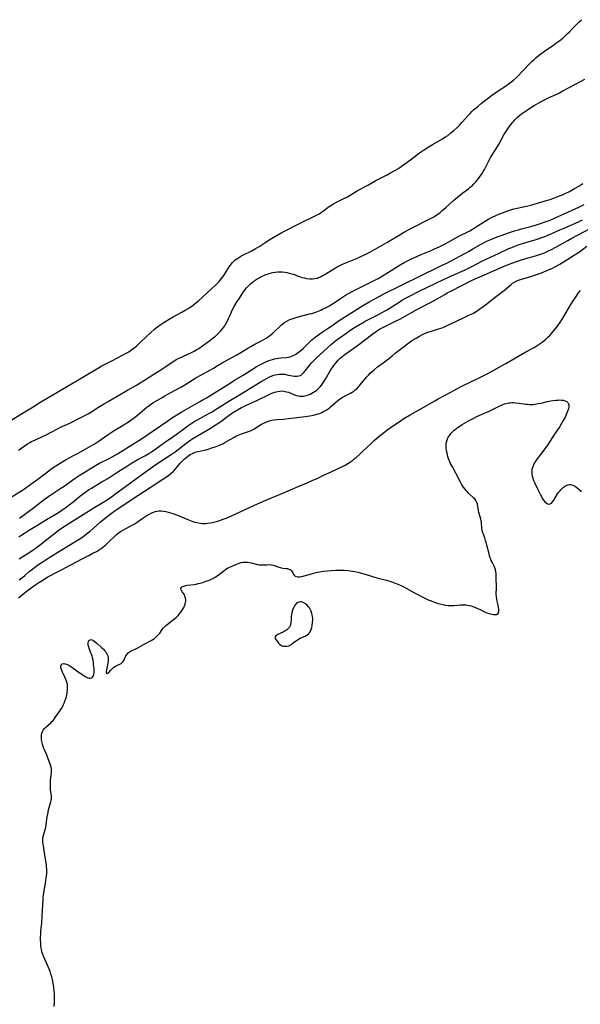
# Model space of a CAD drawing. Units: inches. Extents: x 2100928 to 2106414, y 255124 to 260573.
# Drawn here: x 2101530 to 2101705, y 257185 to 257492 of the extents above; entities that cross this region are included whole.
import ezdxf

# ---------------------------------------------------------------- set-up
doc = ezdxf.new("R2010")
doc.units = ezdxf.units.IN
doc.header["$MEASUREMENT"] = 0
doc.layers.add('c_17_T12S_R20E', color=61, linetype='Continuous')

msp = doc.modelspace()

# ---------------------------------------------------------------- linework, layer by layer
at = {"layer": 'c_17_T12S_R20E'}
for points in [[(2101527.37, 257367.53, 816), (2101529.92, 257369.14, 816), (2101534.03, 257371.6, 816), (2101536.46, 257373.16, 816), (2101537.65, 257373.9, 816), (2101541.4, 257376.14, 816), (2101544.23, 257377.74, 816), (2101549.59, 257380.89, 816), (2101554.44, 257383.83, 816), (2101555.24, 257384.28, 816), (2101555.89, 257384.62, 816), (2101558.64, 257385.99, 816), (2101561.95, 257387.72, 816), (2101562.59, 257388.07, 816), (2101563.3, 257388.48, 816), (2101563.87, 257388.84, 816), (2101564.43, 257389.21, 816), (2101565.18, 257389.75, 816), (2101566.25, 257390.61, 816), (2101566.96, 257391.24, 816), (2101567.66, 257391.9, 816), (2101569.17, 257393.4, 816), (2101570.72, 257394.84, 816), (2101571.95, 257395.93, 816), (2101572.62, 257396.46, 816), (2101573.12, 257396.84, 816), (2101573.63, 257397.2, 816), (2101574.77, 257397.96, 816), (2101576.44, 257399, 816), (2101577.78, 257399.77, 816), (2101580.47, 257401.23, 816), (2101581.7, 257401.92, 816), (2101582.46, 257402.37, 816), (2101583.02, 257402.72, 816), (2101583.56, 257403.1, 816), (2101584.23, 257403.6, 816), (2101584.72, 257403.99, 816), (2101585.62, 257404.77, 816), (2101590.93, 257409.62, 816), (2101591.45, 257410.12, 816), (2101592.1, 257410.79, 816), (2101592.85, 257411.66, 816), (2101593.57, 257412.65, 816), (2101594.07, 257413.43, 816), (2101595.25, 257415.33, 816), (2101595.59, 257415.84, 816), (2101595.91, 257416.27, 816), (2101596.24, 257416.68, 816), (2101596.55, 257417.01, 816), (2101596.96, 257417.38, 816), (2101597.42, 257417.75, 816), (2101597.92, 257418.08, 816), (2101598.84, 257418.62, 816), (2101599.44, 257418.93, 816), (2101602.04, 257420.23, 816), (2101603.35, 257420.96, 816), (2101604.74, 257421.82, 816), (2101606.65, 257423.07, 816), (2101607.74, 257423.77, 816), (2101609.66, 257424.91, 816), (2101611.66, 257426.05, 816), (2101612.9, 257426.71, 816), (2101617.53, 257429.09, 816), (2101618.62, 257429.62, 816), (2101621.03, 257430.71, 816), (2101621.67, 257431.01, 816), (2101622.64, 257431.52, 816), (2101623.17, 257431.82, 816), (2101624.07, 257432.4, 816), (2101624.68, 257432.83, 816), (2101626, 257433.83, 816), (2101626.74, 257434.36, 816), (2101627.23, 257434.68, 816), (2101627.78, 257435.01, 816), (2101628.92, 257435.61, 816), (2101631.05, 257436.62, 816), (2101632.18, 257437.21, 816), (2101632.98, 257437.68, 816), (2101635.16, 257439.07, 816), (2101636.1, 257439.62, 816), (2101638.72, 257440.97, 816), (2101641.03, 257442.24, 816), (2101644.37, 257443.99, 816), (2101645.6, 257444.67, 816), (2101646.89, 257445.41, 816), (2101648.33, 257446.29, 816), (2101649.02, 257446.75, 816), (2101650.08, 257447.49, 816), (2101651.8, 257448.74, 816), (2101654.65, 257450.92, 816), (2101655.87, 257451.77, 816), (2101657.03, 257452.52, 816), (2101657.88, 257453.04, 816), (2101658.9, 257453.63, 816), (2101661.63, 257455.18, 816), (2101662.77, 257455.9, 816), (2101663.45, 257456.38, 816), (2101664.44, 257457.16, 816), (2101665.35, 257457.93, 816), (2101666.43, 257458.92, 816), (2101667.17, 257459.68, 816), (2101667.92, 257460.47, 816), (2101669.87, 257462.66, 816), (2101670.38, 257463.21, 816), (2101670.94, 257463.78, 816), (2101671.52, 257464.33, 816), (2101672.26, 257465, 816), (2101672.88, 257465.53, 816), (2101673.95, 257466.4, 816), (2101677.52, 257469.11, 816), (2101679.2, 257470.29, 816), (2101681.74, 257471.93, 816), (2101682.31, 257472.32, 816), (2101683.14, 257472.94, 816), (2101683.56, 257473.28, 816), (2101683.97, 257473.63, 816), (2101685.07, 257474.7, 816), (2101686.95, 257476.64, 816), (2101689.02, 257478.81, 816), (2101689.66, 257479.44, 816), (2101690.27, 257480.01, 816), (2101690.88, 257480.54, 816), (2101691.51, 257481.06, 816), (2101692.48, 257481.82, 816), (2101693.2, 257482.36, 816), (2101694.1, 257483.01, 816), (2101696.1, 257484.37, 816), (2101697.21, 257485.15, 816), (2101698.38, 257486.03, 816), (2101699.41, 257486.85, 816), (2101700.13, 257487.46, 816), (2101700.74, 257488.03, 816), (2101701.33, 257488.61, 816), (2101702.51, 257489.82, 816), (2101703.79, 257491.19, 816), (2101704.54, 257491.94, 816), (2101705.16, 257492.49, 816)], [(2101529.42, 257358.1, 818), (2101530.5, 257358.88, 818), (2101531.2, 257359.37, 818), (2101532.25, 257360.04, 818), (2101533, 257360.48, 818), (2101533.54, 257360.78, 818), (2101534.73, 257361.36, 818), (2101537.14, 257362.46, 818), (2101538.51, 257363.11, 818), (2101539.44, 257363.59, 818), (2101541.8, 257364.88, 818), (2101542.56, 257365.27, 818), (2101545.43, 257366.54, 818), (2101548.47, 257368.1, 818), (2101550.36, 257369.04, 818), (2101551.18, 257369.47, 818), (2101551.99, 257369.96, 818), (2101554.47, 257371.54, 818), (2101556, 257372.48, 818), (2101557.44, 257373.32, 818), (2101560.3, 257374.92, 818), (2101563.51, 257376.87, 818), (2101566.24, 257378.4, 818), (2101567.39, 257379.09, 818), (2101568.75, 257379.93, 818), (2101571.7, 257381.84, 818), (2101574.23, 257383.43, 818), (2101575.41, 257384.2, 818), (2101577.13, 257385.38, 818), (2101577.9, 257385.9, 818), (2101578.7, 257386.38, 818), (2101579.63, 257386.85, 818), (2101582.07, 257387.93, 818), (2101583.22, 257388.46, 818), (2101584.26, 257389, 818), (2101585.15, 257389.52, 818), (2101585.71, 257389.89, 818), (2101586.89, 257390.71, 818), (2101589.17, 257392.36, 818), (2101590.33, 257393.25, 818), (2101590.9, 257393.72, 818), (2101591.9, 257394.63, 818), (2101592.5, 257395.24, 818), (2101593.06, 257395.87, 818), (2101593.54, 257396.5, 818), (2101593.81, 257396.91, 818), (2101594.06, 257397.33, 818), (2101594.48, 257398.09, 818), (2101595.03, 257399.23, 818), (2101595.39, 257400.04, 818), (2101595.9, 257401.26, 818), (2101596.23, 257401.99, 818), (2101596.74, 257402.97, 818), (2101597.47, 257404.16, 818), (2101598.6, 257405.89, 818), (2101599.46, 257407.24, 818), (2101599.88, 257407.87, 818), (2101600.57, 257408.75, 818), (2101601.22, 257409.44, 818), (2101601.84, 257410.01, 818), (2101602.5, 257410.54, 818), (2101602.86, 257410.81, 818), (2101603.37, 257411.17, 818), (2101603.98, 257411.57, 818), (2101604.6, 257411.94, 818), (2101605.47, 257412.39, 818), (2101606.06, 257412.65, 818), (2101606.66, 257412.9, 818), (2101607.18, 257413.09, 818), (2101607.72, 257413.26, 818), (2101608.45, 257413.45, 818), (2101608.86, 257413.54, 818), (2101609.6, 257413.66, 818), (2101610.35, 257413.74, 818), (2101611.09, 257413.77, 818), (2101611.83, 257413.75, 818), (2101612.54, 257413.68, 818), (2101613.24, 257413.56, 818), (2101613.93, 257413.41, 818), (2101614.79, 257413.17, 818), (2101615.31, 257413, 818), (2101616.78, 257412.47, 818), (2101617.52, 257412.21, 818), (2101618.02, 257412.06, 818), (2101618.71, 257411.88, 818), (2101619.4, 257411.74, 818), (2101620.36, 257411.63, 818), (2101621.22, 257411.63, 818), (2101621.99, 257411.7, 818), (2101622.75, 257411.85, 818), (2101623.11, 257411.96, 818), (2101623.71, 257412.19, 818), (2101624.29, 257412.48, 818), (2101624.87, 257412.8, 818), (2101625.71, 257413.31, 818), (2101627.56, 257414.52, 818), (2101628.36, 257415.01, 818), (2101628.96, 257415.36, 818), (2101629.57, 257415.68, 818), (2101630.34, 257416.06, 818), (2101631.64, 257416.62, 818), (2101634.77, 257417.86, 818), (2101636.08, 257418.43, 818), (2101637.69, 257419.18, 818), (2101639.34, 257420.02, 818), (2101640.76, 257420.82, 818), (2101644.39, 257422.93, 818), (2101648.3, 257425.25, 818), (2101650.18, 257426.33, 818), (2101652.17, 257427.38, 818), (2101657.68, 257430.2, 818), (2101658.71, 257430.77, 818), (2101659.25, 257431.1, 818), (2101660.04, 257431.62, 818), (2101661.02, 257432.34, 818), (2101661.71, 257432.9, 818), (2101662.87, 257433.91, 818), (2101665.23, 257436.06, 818), (2101666.45, 257437.09, 818), (2101668.11, 257438.4, 818), (2101669.86, 257439.71, 818), (2101670.46, 257440.18, 818), (2101671.04, 257440.67, 818), (2101671.5, 257441.12, 818), (2101672.23, 257441.92, 818), (2101672.67, 257442.46, 818), (2101673.27, 257443.23, 818), (2101673.65, 257443.74, 818), (2101674.14, 257444.47, 818), (2101674.52, 257445.09, 818), (2101674.87, 257445.74, 818), (2101676.27, 257448.47, 818), (2101676.83, 257449.48, 818), (2101678.09, 257451.57, 818), (2101679.29, 257453.43, 818), (2101679.55, 257453.86, 818), (2101679.95, 257454.57, 818), (2101680.98, 257456.5, 818), (2101681.37, 257457.18, 818), (2101682.2, 257458.47, 818), (2101682.62, 257459.09, 818), (2101683.01, 257459.61, 818), (2101683.53, 257460.26, 818), (2101683.94, 257460.74, 818), (2101684.37, 257461.21, 818), (2101684.75, 257461.6, 818), (2101685.14, 257461.97, 818), (2101685.92, 257462.64, 818), (2101686.46, 257463.07, 818), (2101687.04, 257463.5, 818), (2101688.28, 257464.36, 818), (2101689.35, 257465.06, 818), (2101690.43, 257465.73, 818), (2101691.87, 257466.58, 818), (2101693.23, 257467.3, 818), (2101694.05, 257467.7, 818), (2101695.25, 257468.27, 818), (2101697.43, 257469.25, 818), (2101698.32, 257469.67, 818), (2101699.4, 257470.23, 818), (2101703.34, 257472.32, 818), (2101706.18, 257473.95, 818)], [(2101523.36, 257341.11, 820), (2101530.22, 257345.31, 820), (2101531.33, 257346.04, 820), (2101533.36, 257347.47, 820), (2101535.52, 257349.08, 820), (2101537.66, 257350.75, 820), (2101538.88, 257351.66, 820), (2101539.54, 257352.13, 820), (2101540.64, 257352.87, 820), (2101544.37, 257355.18, 820), (2101545.53, 257355.86, 820), (2101546.23, 257356.24, 820), (2101548.24, 257357.27, 820), (2101549.03, 257357.69, 820), (2101551.41, 257359.04, 820), (2101552.9, 257359.91, 820), (2101553.66, 257360.38, 820), (2101554.33, 257360.82, 820), (2101557.45, 257362.98, 820), (2101558.73, 257363.84, 820), (2101559.88, 257364.56, 820), (2101562.38, 257366.05, 820), (2101563.25, 257366.61, 820), (2101564.06, 257367.16, 820), (2101565.63, 257368.33, 820), (2101566.55, 257369.05, 820), (2101568.89, 257371.01, 820), (2101569.64, 257371.6, 820), (2101570.03, 257371.89, 820), (2101570.81, 257372.43, 820), (2101571.61, 257372.94, 820), (2101574.3, 257374.56, 820), (2101575.09, 257375.03, 820), (2101575.9, 257375.48, 820), (2101578.34, 257376.79, 820), (2101580.08, 257377.79, 820), (2101581.36, 257378.55, 820), (2101584.84, 257380.68, 820), (2101586.11, 257381.4, 820), (2101589.13, 257383.06, 820), (2101590.3, 257383.74, 820), (2101591.73, 257384.62, 820), (2101592.98, 257385.35, 820), (2101593.96, 257385.89, 820), (2101596.45, 257387.2, 820), (2101597.56, 257387.82, 820), (2101598.87, 257388.6, 820), (2101601.07, 257389.99, 820), (2101601.95, 257390.51, 820), (2101603.23, 257391.21, 820), (2101605.3, 257392.25, 820), (2101606.02, 257392.65, 820), (2101606.74, 257393.08, 820), (2101607.44, 257393.55, 820), (2101607.82, 257393.82, 820), (2101608.84, 257394.64, 820), (2101609.41, 257395.15, 820), (2101610.96, 257396.65, 820), (2101611.69, 257397.29, 820), (2101612.1, 257397.61, 820), (2101612.53, 257397.92, 820), (2101613.24, 257398.36, 820), (2101613.99, 257398.75, 820), (2101614.43, 257398.95, 820), (2101614.83, 257399.11, 820), (2101615.46, 257399.34, 820), (2101616.09, 257399.54, 820), (2101616.74, 257399.72, 820), (2101620.32, 257400.63, 820), (2101620.98, 257400.82, 820), (2101622.21, 257401.23, 820), (2101622.76, 257401.44, 820), (2101623.8, 257401.86, 820), (2101624.33, 257402.1, 820), (2101625.33, 257402.59, 820), (2101626.3, 257403.11, 820), (2101626.99, 257403.52, 820), (2101628.26, 257404.32, 820), (2101630.63, 257405.9, 820), (2101631.86, 257406.67, 820), (2101632.5, 257407.05, 820), (2101633.82, 257407.78, 820), (2101635.44, 257408.62, 820), (2101637.09, 257409.44, 820), (2101640.42, 257411.05, 820), (2101641.72, 257411.73, 820), (2101643.08, 257412.51, 820), (2101644.97, 257413.64, 820), (2101648.61, 257415.92, 820), (2101649.86, 257416.64, 820), (2101650.49, 257416.98, 820), (2101651.88, 257417.69, 820), (2101653.99, 257418.68, 820), (2101655.13, 257419.18, 820), (2101658.24, 257420.48, 820), (2101659.34, 257420.95, 820), (2101660.72, 257421.59, 820), (2101662.38, 257422.41, 820), (2101663.97, 257423.26, 820), (2101666.73, 257424.77, 820), (2101670.3, 257426.61, 820), (2101671.19, 257427.12, 820), (2101673.75, 257428.78, 820), (2101675.46, 257429.84, 820), (2101676.23, 257430.28, 820), (2101676.86, 257430.62, 820), (2101677.49, 257430.94, 820), (2101678.24, 257431.29, 820), (2101679.59, 257431.87, 820), (2101680.54, 257432.24, 820), (2101681.86, 257432.72, 820), (2101683, 257433.09, 820), (2101684.2, 257433.41, 820), (2101687.52, 257434.15, 820), (2101689.36, 257434.61, 820), (2101694.54, 257436.1, 820), (2101695.35, 257436.35, 820), (2101696.78, 257436.86, 820), (2101697.82, 257437.26, 820), (2101699.46, 257437.97, 820), (2101700.04, 257438.23, 820), (2101701.41, 257438.9, 820), (2101703.03, 257439.76, 820), (2101704.33, 257440.5, 820), (2101705.59, 257441.31, 820)], [(2101529.76, 257336.84, 822), (2101534.09, 257340.1, 822), (2101537.49, 257342.72, 822), (2101538.88, 257343.74, 822), (2101539.53, 257344.18, 822), (2101542.35, 257346, 822), (2101543.7, 257346.9, 822), (2101545.32, 257348.04, 822), (2101547.16, 257349.35, 822), (2101548.42, 257350.18, 822), (2101549.98, 257351.17, 822), (2101553.53, 257353.34, 822), (2101554.75, 257354.02, 822), (2101557.32, 257355.27, 822), (2101558.69, 257355.99, 822), (2101560.4, 257357, 822), (2101565.68, 257360.24, 822), (2101567.8, 257361.6, 822), (2101570.14, 257363.17, 822), (2101571.5, 257364.1, 822), (2101576.08, 257367.3, 822), (2101577.23, 257368.07, 822), (2101578.9, 257369.15, 822), (2101580.45, 257370.11, 822), (2101581.89, 257370.95, 822), (2101586.22, 257373.36, 822), (2101587.32, 257373.98, 822), (2101588.15, 257374.48, 822), (2101595.5, 257379.07, 822), (2101596.9, 257379.93, 822), (2101599.58, 257381.54, 822), (2101603.65, 257384.09, 822), (2101604.79, 257384.75, 822), (2101606.07, 257385.42, 822), (2101606.7, 257385.71, 822), (2101607.38, 257386, 822), (2101608.06, 257386.25, 822), (2101608.74, 257386.45, 822), (2101609.37, 257386.6, 822), (2101610, 257386.73, 822), (2101610.63, 257386.83, 822), (2101611.29, 257386.91, 822), (2101613.05, 257387.08, 822), (2101613.69, 257387.18, 822), (2101614.22, 257387.29, 822), (2101614.72, 257387.45, 822), (2101615.43, 257387.75, 822), (2101615.95, 257388.02, 822), (2101616.45, 257388.34, 822), (2101617.17, 257388.86, 822), (2101617.6, 257389.21, 822), (2101618.37, 257389.91, 822), (2101620.07, 257391.62, 822), (2101621.02, 257392.5, 822), (2101622.07, 257393.38, 822), (2101623.07, 257394.13, 822), (2101623.95, 257394.73, 822), (2101626.15, 257396.14, 822), (2101626.61, 257396.46, 822), (2101628.79, 257398.07, 822), (2101629.52, 257398.56, 822), (2101630.38, 257399.13, 822), (2101635.44, 257402.35, 822), (2101637.16, 257403.39, 822), (2101639.08, 257404.49, 822), (2101640.23, 257405.13, 822), (2101642.02, 257406.08, 822), (2101643.71, 257406.97, 822), (2101644.94, 257407.59, 822), (2101647.36, 257408.77, 822), (2101650.44, 257410.31, 822), (2101653.93, 257412, 822), (2101661.71, 257415.81, 822), (2101663.11, 257416.52, 822), (2101670.15, 257420.27, 822), (2101671.31, 257420.92, 822), (2101673.91, 257422.43, 822), (2101674.99, 257423, 822), (2101675.87, 257423.42, 822), (2101677.42, 257424.1, 822), (2101678.84, 257424.67, 822), (2101680.41, 257425.25, 822), (2101682.43, 257425.95, 822), (2101684.23, 257426.53, 822), (2101685.52, 257426.91, 822), (2101686.44, 257427.16, 822), (2101689.37, 257427.9, 822), (2101691.1, 257428.41, 822), (2101692.38, 257428.82, 822), (2101693.54, 257429.24, 822), (2101695.39, 257429.95, 822), (2101696.96, 257430.61, 822), (2101699.04, 257431.53, 822), (2101703.19, 257433.41, 822), (2101704.38, 257433.98, 822), (2101705.99, 257434.78, 822)], [(2101529.54, 257331.01, 824), (2101530.54, 257331.72, 824), (2101531.31, 257332.24, 824), (2101532.6, 257333.05, 824), (2101535.72, 257334.93, 824), (2101538.15, 257336.43, 824), (2101541.45, 257338.36, 824), (2101542.29, 257338.87, 824), (2101543.01, 257339.33, 824), (2101544.34, 257340.26, 824), (2101545.31, 257341, 824), (2101546.42, 257341.89, 824), (2101548.49, 257343.61, 824), (2101549.78, 257344.62, 824), (2101551, 257345.5, 824), (2101551.56, 257345.87, 824), (2101552.23, 257346.28, 824), (2101555.51, 257348.2, 824), (2101557.34, 257349.3, 824), (2101558.55, 257350.06, 824), (2101560.47, 257351.33, 824), (2101563.47, 257353.25, 824), (2101564.68, 257354.01, 824), (2101566.46, 257355.05, 824), (2101568.84, 257356.36, 824), (2101570.17, 257357.11, 824), (2101571.12, 257357.69, 824), (2101571.63, 257358.02, 824), (2101572.32, 257358.49, 824), (2101575.08, 257360.48, 824), (2101577.65, 257362.27, 824), (2101578.63, 257362.98, 824), (2101581.47, 257365.12, 824), (2101582.73, 257366.01, 824), (2101583.27, 257366.36, 824), (2101584.5, 257367.11, 824), (2101585.12, 257367.46, 824), (2101587.75, 257368.88, 824), (2101589.65, 257369.97, 824), (2101591.49, 257371.09, 824), (2101595.15, 257373.39, 824), (2101598.99, 257375.67, 824), (2101603.81, 257378.67, 824), (2101605.39, 257379.62, 824), (2101606.39, 257380.2, 824), (2101607.08, 257380.59, 824), (2101607.78, 257380.95, 824), (2101608.63, 257381.32, 824), (2101609.1, 257381.49, 824), (2101609.58, 257381.63, 824), (2101610.21, 257381.77, 824), (2101610.82, 257381.85, 824), (2101611.42, 257381.87, 824), (2101611.96, 257381.85, 824), (2101612.5, 257381.79, 824), (2101613.23, 257381.67, 824), (2101614.86, 257381.34, 824), (2101615.61, 257381.23, 824), (2101616.31, 257381.19, 824), (2101617.02, 257381.28, 824), (2101617.65, 257381.56, 824), (2101618.12, 257381.92, 824), (2101618.55, 257382.35, 824), (2101618.97, 257382.86, 824), (2101620.18, 257384.45, 824), (2101620.81, 257385.22, 824), (2101621.55, 257386.01, 824), (2101622.48, 257386.94, 824), (2101624.61, 257388.91, 824), (2101627.06, 257391.09, 824), (2101628.55, 257392.36, 824), (2101629.54, 257393.12, 824), (2101630.56, 257393.85, 824), (2101633.53, 257395.83, 824), (2101634.86, 257396.69, 824), (2101636.08, 257397.45, 824), (2101636.7, 257397.8, 824), (2101637.71, 257398.36, 824), (2101638.68, 257398.86, 824), (2101642.04, 257400.55, 824), (2101643.71, 257401.45, 824), (2101644.27, 257401.77, 824), (2101645.18, 257402.34, 824), (2101648.22, 257404.33, 824), (2101649.35, 257405.02, 824), (2101650.08, 257405.43, 824), (2101651.52, 257406.21, 824), (2101654.72, 257407.81, 824), (2101662.11, 257411.42, 824), (2101664.19, 257412.37, 824), (2101667.17, 257413.66, 824), (2101668.67, 257414.33, 824), (2101670.9, 257415.42, 824), (2101674.31, 257417.2, 824), (2101675.66, 257417.86, 824), (2101679.28, 257419.53, 824), (2101682.54, 257421.01, 824), (2101683.43, 257421.39, 824), (2101684.62, 257421.88, 824), (2101685.74, 257422.3, 824), (2101686.48, 257422.56, 824), (2101688.15, 257423.08, 824), (2101690.71, 257423.81, 824), (2101691.63, 257424.08, 824), (2101693.08, 257424.57, 824), (2101694.02, 257424.93, 824), (2101694.68, 257425.19, 824), (2101695.9, 257425.72, 824), (2101698.46, 257426.89, 824), (2101699.96, 257427.56, 824), (2101704.24, 257429.38, 824), (2101705.5, 257429.97, 824)], [(2101529.67, 257324.21, 826), (2101531.13, 257325.12, 826), (2101532.66, 257326.1, 826), (2101533.76, 257326.83, 826), (2101534.96, 257327.66, 826), (2101535.93, 257328.37, 826), (2101536.77, 257329.02, 826), (2101539.47, 257331.18, 826), (2101540.54, 257332.02, 826), (2101541.89, 257333.02, 826), (2101542.91, 257333.72, 826), (2101545.44, 257335.37, 826), (2101551.33, 257339.1, 826), (2101553.26, 257340.27, 826), (2101556.31, 257342.07, 826), (2101557.25, 257342.66, 826), (2101558.03, 257343.21, 826), (2101559.87, 257344.55, 826), (2101562.83, 257346.8, 826), (2101568.27, 257350.67, 826), (2101571.25, 257352.87, 826), (2101572.66, 257353.85, 826), (2101575.35, 257355.57, 826), (2101577.1, 257356.76, 826), (2101578.31, 257357.62, 826), (2101581.65, 257360.15, 826), (2101583.24, 257361.29, 826), (2101583.88, 257361.72, 826), (2101585.08, 257362.47, 826), (2101588.89, 257364.7, 826), (2101590.8, 257365.86, 826), (2101591.51, 257366.33, 826), (2101592.57, 257367.06, 826), (2101595.23, 257369.03, 826), (2101595.98, 257369.56, 826), (2101596.55, 257369.94, 826), (2101597.86, 257370.73, 826), (2101599.05, 257371.4, 826), (2101599.76, 257371.76, 826), (2101600.37, 257372.05, 826), (2101602.88, 257373.17, 826), (2101604.05, 257373.7, 826), (2101607.9, 257375.6, 826), (2101608.5, 257375.86, 826), (2101609.16, 257376.12, 826), (2101609.84, 257376.33, 826), (2101610.36, 257376.46, 826), (2101610.9, 257376.55, 826), (2101611.45, 257376.58, 826), (2101612.24, 257376.54, 826), (2101612.68, 257376.46, 826), (2101613.13, 257376.36, 826), (2101613.68, 257376.2, 826), (2101614.22, 257376.01, 826), (2101615.65, 257375.42, 826), (2101616.18, 257375.22, 826), (2101616.71, 257375.06, 826), (2101617.14, 257374.97, 826), (2101617.56, 257374.92, 826), (2101618.01, 257374.92, 826), (2101618.46, 257374.96, 826), (2101619.23, 257375.13, 826), (2101620, 257375.4, 826), (2101620.45, 257375.6, 826), (2101620.98, 257375.86, 826), (2101621.53, 257376.17, 826), (2101622.06, 257376.51, 826), (2101622.53, 257376.85, 826), (2101622.98, 257377.22, 826), (2101623.6, 257377.86, 826), (2101624.03, 257378.37, 826), (2101624.46, 257378.97, 826), (2101624.87, 257379.6, 826), (2101625.42, 257380.52, 826), (2101626.64, 257382.66, 826), (2101627.14, 257383.47, 826), (2101627.45, 257383.93, 826), (2101627.9, 257384.56, 826), (2101628.38, 257385.16, 826), (2101628.8, 257385.68, 826), (2101629.25, 257386.17, 826), (2101629.88, 257386.81, 826), (2101630.39, 257387.26, 826), (2101630.91, 257387.69, 826), (2101631.45, 257388.11, 826), (2101632.43, 257388.83, 826), (2101635.25, 257390.81, 826), (2101640.1, 257394.45, 826), (2101640.82, 257394.96, 826), (2101641.54, 257395.46, 826), (2101642.17, 257395.86, 826), (2101642.97, 257396.32, 826), (2101644.44, 257397.07, 826), (2101647.33, 257398.47, 826), (2101648.43, 257399.03, 826), (2101654.02, 257402.11, 826), (2101657.6, 257404, 826), (2101659.36, 257404.95, 826), (2101662.48, 257406.75, 826), (2101663.3, 257407.2, 826), (2101664.56, 257407.86, 826), (2101670.87, 257411.05, 826), (2101671.98, 257411.56, 826), (2101674.95, 257412.85, 826), (2101678.4, 257414.39, 826), (2101681.08, 257415.52, 826), (2101682.88, 257416.23, 826), (2101684.61, 257416.86, 826), (2101686.47, 257417.49, 826), (2101687.77, 257417.89, 826), (2101690.82, 257418.78, 826), (2101692.35, 257419.27, 826), (2101693.14, 257419.55, 826), (2101694.04, 257419.91, 826), (2101694.92, 257420.3, 826), (2101695.79, 257420.71, 826), (2101697.2, 257421.43, 826), (2101698.36, 257422.1, 826), (2101700.89, 257423.61, 826), (2101702.18, 257424.32, 826), (2101708.11, 257427.41, 826)], [(2101529.66, 257317.6, 828), (2101530.12, 257317.92, 828), (2101530.86, 257318.48, 828), (2101531.48, 257319, 828), (2101532.83, 257320.18, 828), (2101533.8, 257320.98, 828), (2101534.58, 257321.59, 828), (2101535.38, 257322.17, 828), (2101536.49, 257322.95, 828), (2101537.78, 257323.78, 828), (2101541.75, 257326.26, 828), (2101547.08, 257329.48, 828), (2101548.35, 257330.29, 828), (2101549.52, 257331.09, 828), (2101550.71, 257331.96, 828), (2101551.79, 257332.81, 828), (2101552.87, 257333.71, 828), (2101554.98, 257335.59, 828), (2101556.06, 257336.52, 828), (2101557.52, 257337.71, 828), (2101558.78, 257338.66, 828), (2101559.31, 257339.03, 828), (2101561.68, 257340.61, 828), (2101564.65, 257342.62, 828), (2101570.85, 257346.69, 828), (2101574.52, 257349.03, 828), (2101575.34, 257349.57, 828), (2101576.37, 257350.3, 828), (2101577.11, 257350.9, 828), (2101577.81, 257351.55, 828), (2101578.06, 257351.8, 828), (2101578.7, 257352.5, 828), (2101579.94, 257354, 828), (2101580.33, 257354.44, 828), (2101580.73, 257354.87, 828), (2101581.19, 257355.31, 828), (2101581.67, 257355.73, 828), (2101582.29, 257356.21, 828), (2101583.05, 257356.72, 828), (2101583.51, 257356.98, 828), (2101583.97, 257357.21, 828), (2101584.6, 257357.47, 828), (2101585.06, 257357.62, 828), (2101585.52, 257357.73, 828), (2101587.39, 257358.1, 828), (2101588.04, 257358.26, 828), (2101588.62, 257358.42, 828), (2101589.79, 257358.79, 828), (2101590.85, 257359.16, 828), (2101591.98, 257359.6, 828), (2101592.66, 257359.88, 828), (2101593.21, 257360.13, 828), (2101593.91, 257360.49, 828), (2101594.6, 257360.88, 828), (2101596.62, 257362.07, 828), (2101597.55, 257362.56, 828), (2101598.04, 257362.79, 828), (2101599.1, 257363.22, 828), (2101599.97, 257363.53, 828), (2101601.23, 257363.95, 828), (2101602.08, 257364.29, 828), (2101602.87, 257364.69, 828), (2101603.63, 257365.14, 828), (2101605.32, 257366.18, 828), (2101606.2, 257366.66, 828), (2101606.83, 257366.95, 828), (2101607.14, 257367.08, 828), (2101607.84, 257367.31, 828), (2101608.54, 257367.49, 828), (2101609.13, 257367.59, 828), (2101610.13, 257367.69, 828), (2101612.16, 257367.83, 828), (2101613.68, 257367.97, 828), (2101618.92, 257368.61, 828), (2101620.4, 257368.82, 828), (2101621.55, 257369.04, 828), (2101622.24, 257369.21, 828), (2101622.91, 257369.41, 828), (2101623.47, 257369.6, 828), (2101624.09, 257369.85, 828), (2101624.69, 257370.13, 828), (2101625.27, 257370.44, 828), (2101625.68, 257370.7, 828), (2101626.08, 257370.97, 828), (2101626.49, 257371.29, 828), (2101626.89, 257371.62, 828), (2101628.43, 257373.03, 828), (2101629.14, 257373.63, 828), (2101629.89, 257374.16, 828), (2101630.63, 257374.6, 828), (2101632.3, 257375.44, 828), (2101633.07, 257375.86, 828), (2101633.62, 257376.2, 828), (2101634.16, 257376.57, 828), (2101634.59, 257376.91, 828), (2101635.01, 257377.28, 828), (2101635.66, 257377.94, 828), (2101636.04, 257378.37, 828), (2101637.67, 257380.37, 828), (2101638.12, 257380.91, 828), (2101638.66, 257381.51, 828), (2101639.25, 257382.11, 828), (2101639.86, 257382.68, 828), (2101640.57, 257383.31, 828), (2101641.56, 257384.09, 828), (2101643.32, 257385.33, 828), (2101644.15, 257385.95, 828), (2101644.95, 257386.61, 828), (2101646.07, 257387.58, 828), (2101647.04, 257388.39, 828), (2101649.91, 257390.62, 828), (2101650.53, 257391.09, 828), (2101652.43, 257392.41, 828), (2101653.16, 257392.88, 828), (2101653.53, 257393.11, 828), (2101654.62, 257393.71, 828), (2101655.38, 257394.1, 828), (2101656.02, 257394.42, 828), (2101656.66, 257394.7, 828), (2101657.51, 257395.01, 828), (2101658.09, 257395.19, 828), (2101659.91, 257395.73, 828), (2101661.3, 257396.17, 828), (2101661.99, 257396.41, 828), (2101662.45, 257396.6, 828), (2101663.3, 257396.99, 828), (2101668.11, 257399.32, 828), (2101670.27, 257400.33, 828), (2101671.23, 257400.81, 828), (2101671.75, 257401.11, 828), (2101672.27, 257401.42, 828), (2101673.47, 257402.23, 828), (2101675.1, 257403.4, 828), (2101676.28, 257404.28, 828), (2101677.33, 257405.1, 828), (2101679.04, 257406.47, 828), (2101681.16, 257408.1, 828), (2101681.94, 257408.75, 828), (2101683.21, 257409.86, 828), (2101683.68, 257410.22, 828), (2101684.05, 257410.45, 828), (2101684.77, 257410.82, 828), (2101685.53, 257411.13, 828), (2101686.83, 257411.56, 828), (2101689.38, 257412.34, 828), (2101690.82, 257412.8, 828), (2101692.34, 257413.32, 828), (2101693.06, 257413.59, 828), (2101694.62, 257414.25, 828), (2101695.94, 257414.87, 828), (2101697.11, 257415.48, 828), (2101698.39, 257416.2, 828), (2101700.89, 257417.69, 828), (2101702.72, 257418.86, 828), (2101704.52, 257420.07, 828), (2101706.88, 257421.77, 828)], [(2101529.46, 257312.05, 830), (2101531.78, 257313.83, 830), (2101533.43, 257315.13, 830), (2101534.53, 257315.94, 830), (2101535.16, 257316.38, 830), (2101535.81, 257316.82, 830), (2101537.02, 257317.57, 830), (2101538.44, 257318.41, 830), (2101539.49, 257319, 830), (2101540.83, 257319.71, 830), (2101542.89, 257320.73, 830), (2101544.06, 257321.33, 830), (2101547.72, 257323.33, 830), (2101549.13, 257324.07, 830), (2101551.4, 257325.22, 830), (2101552.71, 257325.9, 830), (2101553.78, 257326.51, 830), (2101554.28, 257326.81, 830), (2101555.26, 257327.46, 830), (2101555.81, 257327.86, 830), (2101556.83, 257328.69, 830), (2101557.91, 257329.67, 830), (2101559.43, 257331.12, 830), (2101560.09, 257331.73, 830), (2101560.79, 257332.29, 830), (2101561.03, 257332.47, 830), (2101561.48, 257332.78, 830), (2101562.2, 257333.22, 830), (2101562.93, 257333.63, 830), (2101565.11, 257334.77, 830), (2101565.6, 257335.05, 830), (2101566.47, 257335.62, 830), (2101567.93, 257336.67, 830), (2101568.55, 257337.09, 830), (2101569.48, 257337.67, 830), (2101570.39, 257338.17, 830), (2101571.05, 257338.5, 830), (2101571.72, 257338.78, 830), (2101572.14, 257338.92, 830), (2101572.65, 257339.05, 830), (2101573.27, 257339.13, 830), (2101573.97, 257339.14, 830), (2101574.68, 257339.07, 830), (2101575.4, 257338.95, 830), (2101576.18, 257338.77, 830), (2101576.9, 257338.56, 830), (2101577.61, 257338.33, 830), (2101579.06, 257337.8, 830), (2101582.35, 257336.44, 830), (2101583.37, 257336.04, 830), (2101583.9, 257335.84, 830), (2101584.53, 257335.64, 830), (2101585.09, 257335.49, 830), (2101585.65, 257335.37, 830), (2101586.15, 257335.29, 830), (2101586.78, 257335.23, 830), (2101587.4, 257335.21, 830), (2101587.95, 257335.23, 830), (2101588.49, 257335.27, 830), (2101589.4, 257335.4, 830), (2101589.88, 257335.49, 830), (2101590.88, 257335.73, 830), (2101591.7, 257335.96, 830), (2101592.52, 257336.23, 830), (2101593.34, 257336.53, 830), (2101594.56, 257337.03, 830), (2101598.62, 257338.82, 830), (2101602.94, 257340.83, 830), (2101605.9, 257342.15, 830), (2101608.43, 257343.23, 830), (2101611.94, 257344.68, 830), (2101616.75, 257346.78, 830), (2101619.59, 257347.95, 830), (2101621.11, 257348.6, 830), (2101622.92, 257349.41, 830), (2101624.45, 257350.15, 830), (2101626.8, 257351.29, 830), (2101630.54, 257353.03, 830), (2101631.41, 257353.46, 830), (2101632.21, 257353.9, 830), (2101633.1, 257354.47, 830), (2101633.7, 257354.9, 830), (2101634.27, 257355.35, 830), (2101634.85, 257355.84, 830), (2101635.85, 257356.73, 830), (2101636.85, 257357.66, 830), (2101639.39, 257360.08, 830), (2101640.47, 257361.08, 830), (2101642.07, 257362.49, 830), (2101643.23, 257363.45, 830), (2101644.45, 257364.38, 830), (2101646.2, 257365.63, 830), (2101648.24, 257366.99, 830), (2101649.75, 257367.96, 830), (2101651.73, 257369.15, 830), (2101653.42, 257370.12, 830), (2101656.71, 257371.92, 830), (2101659.45, 257373.51, 830), (2101660.46, 257374.08, 830), (2101664.35, 257376.2, 830), (2101666.31, 257377.25, 830), (2101668.27, 257378.25, 830), (2101672.38, 257380.22, 830), (2101674.12, 257381.08, 830), (2101675.12, 257381.62, 830), (2101677.46, 257382.91, 830), (2101680.22, 257384.4, 830), (2101681.56, 257385.16, 830), (2101686.52, 257388.06, 830), (2101687.76, 257388.76, 830), (2101690.37, 257390.19, 830), (2101691.02, 257390.57, 830), (2101691.67, 257390.96, 830), (2101692.29, 257391.37, 830), (2101692.87, 257391.78, 830), (2101693.42, 257392.2, 830), (2101694.07, 257392.75, 830), (2101694.7, 257393.33, 830), (2101695.29, 257393.93, 830), (2101695.85, 257394.55, 830), (2101696.8, 257395.69, 830), (2101697.69, 257396.85, 830), (2101698.61, 257398.17, 830), (2101699.66, 257399.85, 830), (2101701.87, 257403.54, 830), (2101702.59, 257404.71, 830), (2101703.5, 257406.11, 830), (2101704.26, 257407.19, 830), (2101704.86, 257407.95, 830)], [(2101540.55, 257184.39, 832), (2101540.65, 257185.76, 832), (2101540.7, 257187.01, 832), (2101540.7, 257187.79, 832), (2101540.67, 257188.47, 832), (2101540.62, 257189.16, 832), (2101540.47, 257190.34, 832), (2101540.36, 257191.07, 832), (2101540.02, 257192.83, 832), (2101539.83, 257193.7, 832), (2101539.6, 257194.56, 832), (2101539.36, 257195.33, 832), (2101539.08, 257196.07, 832), (2101538.53, 257197.37, 832), (2101537.63, 257199.26, 832), (2101537.25, 257200.13, 832), (2101536.93, 257201.02, 832), (2101536.78, 257201.51, 832), (2101536.6, 257202.35, 832), (2101536.48, 257203.2, 832), (2101536.38, 257204.33, 832), (2101536.34, 257205.17, 832), (2101536.34, 257206.02, 832), (2101536.38, 257207.12, 832), (2101536.45, 257208.03, 832), (2101536.71, 257210.54, 832), (2101536.88, 257212.46, 832), (2101537, 257214.61, 832), (2101537.14, 257217.72, 832), (2101537.2, 257218.63, 832), (2101537.33, 257219.81, 832), (2101537.43, 257220.5, 832), (2101537.86, 257222.91, 832), (2101538.13, 257224.59, 832), (2101538.21, 257225.24, 832), (2101538.26, 257225.95, 832), (2101538.28, 257226.64, 832), (2101538.27, 257227.33, 832), (2101538.22, 257228.15, 832), (2101538.16, 257228.75, 832), (2101538.02, 257229.8, 832), (2101537.71, 257231.8, 832), (2101537.13, 257235.18, 832), (2101537.07, 257235.63, 832), (2101537.03, 257236.17, 832), (2101537.04, 257236.7, 832), (2101537.07, 257237, 832), (2101537.15, 257237.49, 832), (2101537.34, 257238.25, 832), (2101537.77, 257239.69, 832), (2101537.94, 257240.39, 832), (2101538.1, 257241.26, 832), (2101538.44, 257243.69, 832), (2101538.67, 257245.01, 832), (2101538.87, 257245.92, 832), (2101539.05, 257246.6, 832), (2101539.58, 257248.32, 832), (2101539.7, 257248.79, 832), (2101539.76, 257249.26, 832), (2101539.77, 257249.72, 832), (2101539.73, 257250.19, 832), (2101539.48, 257251.96, 832), (2101539.44, 257252.38, 832), (2101539.41, 257252.9, 832), (2101539.4, 257253.79, 832), (2101539.45, 257254.69, 832), (2101539.49, 257255.08, 832), (2101539.68, 257256.61, 832), (2101539.75, 257257.31, 832), (2101539.77, 257258.12, 832), (2101539.73, 257258.64, 832), (2101539.64, 257259.14, 832), (2101539.47, 257259.79, 832), (2101539.25, 257260.43, 832), (2101538.43, 257262.61, 832), (2101538.17, 257263.23, 832), (2101537.64, 257264.37, 832), (2101537.37, 257265.01, 832), (2101537.16, 257265.6, 832), (2101536.98, 257266.2, 832), (2101536.83, 257266.8, 832), (2101536.67, 257267.63, 832), (2101536.59, 257268.46, 832), (2101536.61, 257269.26, 832), (2101536.72, 257269.77, 832), (2101536.91, 257270.25, 832), (2101537.2, 257270.74, 832), (2101537.58, 257271.2, 832), (2101538.02, 257271.65, 832), (2101539.55, 257273.01, 832), (2101539.91, 257273.36, 832), (2101540.26, 257273.74, 832), (2101540.61, 257274.18, 832), (2101540.95, 257274.64, 832), (2101542.43, 257276.84, 832), (2101542.86, 257277.5, 832), (2101543.25, 257278.18, 832), (2101543.52, 257278.74, 832), (2101543.77, 257279.31, 832), (2101543.96, 257279.81, 832), (2101544.14, 257280.31, 832), (2101544.29, 257280.83, 832), (2101544.42, 257281.34, 832), (2101544.6, 257282.21, 832), (2101544.68, 257282.7, 832), (2101544.76, 257283.42, 832), (2101544.79, 257284.12, 832), (2101544.76, 257284.74, 832), (2101544.71, 257285.03, 832), (2101544.59, 257285.56, 832), (2101544.32, 257286.32, 832), (2101543.99, 257287.07, 832), (2101543.19, 257288.8, 832), (2101542.96, 257289.31, 832), (2101542.79, 257289.85, 832), (2101542.7, 257290.35, 832), (2101542.71, 257290.75, 832), (2101542.82, 257291.09, 832), (2101543.12, 257291.37, 832), (2101543.56, 257291.49, 832), (2101543.93, 257291.45, 832), (2101544.44, 257291.3, 832), (2101544.99, 257291.05, 832), (2101545.51, 257290.75, 832), (2101546.14, 257290.34, 832), (2101547.71, 257289.23, 832), (2101550.25, 257287.5, 832), (2101550.69, 257287.23, 832), (2101551.1, 257287.02, 832), (2101551.5, 257286.9, 832), (2101551.87, 257286.91, 832), (2101552.24, 257287.03, 832), (2101552.55, 257287.27, 832), (2101552.83, 257287.73, 832), (2101552.95, 257288.09, 832), (2101553.03, 257288.5, 832), (2101553.07, 257289.23, 832), (2101553.04, 257289.9, 832), (2101552.92, 257291.16, 832), (2101552.83, 257291.84, 832), (2101552.72, 257292.56, 832), (2101552.58, 257293.23, 832), (2101552.42, 257293.88, 832), (2101552.26, 257294.4, 832), (2101552.08, 257294.89, 832), (2101551.53, 257296.23, 832), (2101551.39, 257296.67, 832), (2101551.25, 257297.27, 832), (2101551.23, 257297.62, 832), (2101551.24, 257297.94, 832), (2101551.33, 257298.38, 832), (2101551.61, 257298.81, 832), (2101552.09, 257298.98, 832), (2101552.64, 257298.79, 832), (2101553.1, 257298.48, 832), (2101553.91, 257297.82, 832), (2101555.5, 257296.42, 832), (2101555.96, 257295.98, 832), (2101556.33, 257295.58, 832), (2101556.67, 257295.17, 832), (2101557.07, 257294.5, 832), (2101557.31, 257293.9, 832), (2101557.4, 257293.43, 832), (2101557.44, 257292.96, 832), (2101557.41, 257292.29, 832), (2101557.3, 257291.62, 832), (2101556.78, 257289.06, 832), (2101556.8, 257288.63, 832), (2101557.17, 257288.4, 832), (2101557.61, 257288.67, 832), (2101558.24, 257289.43, 832), (2101558.65, 257289.89, 832), (2101559.06, 257290.23, 832), (2101559.53, 257290.54, 832), (2101559.95, 257290.79, 832), (2101561.5, 257291.54, 832), (2101561.75, 257291.7, 832), (2101562.05, 257291.98, 832), (2101562.31, 257292.4, 832), (2101562.78, 257293.51, 832), (2101562.98, 257293.9, 832), (2101563.35, 257294.44, 832), (2101563.68, 257294.8, 832), (2101564.07, 257295.11, 832), (2101564.49, 257295.38, 832), (2101564.93, 257295.61, 832), (2101566.26, 257296.21, 832), (2101566.69, 257296.43, 832), (2101568.84, 257297.61, 832), (2101570.84, 257298.67, 832), (2101571.38, 257298.99, 832), (2101571.89, 257299.34, 832), (2101572.55, 257299.89, 832), (2101573.15, 257300.52, 832), (2101573.52, 257301, 832), (2101574.34, 257302.14, 832), (2101574.71, 257302.6, 832), (2101575.07, 257302.98, 832), (2101575.46, 257303.35, 832), (2101575.86, 257303.7, 832), (2101578.27, 257305.58, 832), (2101578.73, 257305.98, 832), (2101579.29, 257306.54, 832), (2101579.71, 257307.03, 832), (2101580.11, 257307.54, 832), (2101580.56, 257308.15, 832), (2101580.96, 257308.76, 832), (2101581.13, 257309.08, 832), (2101581.32, 257309.5, 832), (2101581.5, 257310.03, 832), (2101581.6, 257310.5, 832), (2101581.66, 257310.97, 832), (2101581.66, 257311.42, 832), (2101581.61, 257311.86, 832), (2101581.52, 257312.22, 832), (2101581.4, 257312.56, 832), (2101581.23, 257312.91, 832), (2101581.03, 257313.22, 832), (2101580.5, 257313.93, 832), (2101580.31, 257314.25, 832), (2101580.18, 257314.55, 832), (2101580.17, 257314.9, 832), (2101580.36, 257315.27, 832), (2101580.64, 257315.5, 832), (2101581.02, 257315.69, 832), (2101581.35, 257315.8, 832), (2101581.73, 257315.9, 832), (2101582.12, 257315.97, 832), (2101584.3, 257316.21, 832), (2101584.94, 257316.32, 832), (2101585.5, 257316.44, 832), (2101586.65, 257316.74, 832), (2101587.24, 257316.92, 832), (2101588.36, 257317.29, 832), (2101588.96, 257317.53, 832), (2101589.55, 257317.79, 832), (2101590.09, 257318.06, 832), (2101590.38, 257318.21, 832), (2101591.05, 257318.6, 832), (2101591.58, 257318.94, 832), (2101592.07, 257319.31, 832), (2101593.22, 257320.27, 832), (2101593.64, 257320.59, 832), (2101594.13, 257320.91, 832), (2101594.74, 257321.25, 832), (2101596.37, 257322.01, 832), (2101597.79, 257322.63, 832), (2101598.37, 257322.85, 832), (2101598.94, 257323.02, 832), (2101599.57, 257323.15, 832), (2101600.33, 257323.18, 832), (2101600.95, 257323.13, 832), (2101601.57, 257323.03, 832), (2101602.03, 257322.92, 832), (2101604.01, 257322.44, 832), (2101604.56, 257322.34, 832), (2101605.11, 257322.27, 832), (2101605.42, 257322.26, 832), (2101605.96, 257322.27, 832), (2101607.02, 257322.36, 832), (2101607.67, 257322.39, 832), (2101608.32, 257322.35, 832), (2101608.93, 257322.22, 832), (2101609.53, 257322.03, 832), (2101610.45, 257321.68, 832), (2101611.1, 257321.47, 832), (2101611.55, 257321.36, 832), (2101611.98, 257321.28, 832), (2101613.01, 257321.19, 832), (2101613.39, 257321.13, 832), (2101613.87, 257321, 832), (2101614.21, 257320.84, 832), (2101614.48, 257320.66, 832), (2101614.71, 257320.45, 832), (2101614.91, 257320.16, 832), (2101615.06, 257319.86, 832), (2101615.22, 257319.49, 832), (2101615.46, 257319.06, 832), (2101615.77, 257318.8, 832), (2101616.19, 257318.65, 832), (2101616.69, 257318.58, 832), (2101617.26, 257318.6, 832), (2101617.85, 257318.7, 832), (2101621.66, 257319.75, 832), (2101622.39, 257319.93, 832), (2101623.4, 257320.14, 832), (2101623.98, 257320.23, 832), (2101624.76, 257320.33, 832), (2101627.02, 257320.56, 832), (2101628.41, 257320.66, 832), (2101629.11, 257320.69, 832), (2101630.38, 257320.68, 832), (2101631.15, 257320.64, 832), (2101632.37, 257320.52, 832), (2101633.74, 257320.32, 832), (2101634.47, 257320.19, 832), (2101635.37, 257319.99, 832), (2101636.12, 257319.81, 832), (2101637.63, 257319.41, 832), (2101641.27, 257318.29, 832), (2101644.37, 257317.48, 832), (2101645.69, 257317.08, 832), (2101646.81, 257316.68, 832), (2101647.89, 257316.25, 832), (2101648.4, 257316.03, 832), (2101649.3, 257315.61, 832), (2101650.46, 257315.02, 832), (2101652.86, 257313.7, 832), (2101654.27, 257312.94, 832), (2101655.65, 257312.22, 832), (2101656.51, 257311.8, 832), (2101657.32, 257311.43, 832), (2101658.26, 257311.04, 832), (2101659.46, 257310.6, 832), (2101660.49, 257310.27, 832), (2101661.42, 257310.01, 832), (2101662.35, 257309.8, 832), (2101662.64, 257309.75, 832), (2101663.55, 257309.65, 832), (2101664.46, 257309.61, 832), (2101665.37, 257309.62, 832), (2101667.44, 257309.79, 832), (2101667.97, 257309.81, 832), (2101668.5, 257309.81, 832), (2101669.07, 257309.78, 832), (2101669.64, 257309.72, 832), (2101670.24, 257309.62, 832), (2101670.76, 257309.5, 832), (2101671.27, 257309.35, 832), (2101671.93, 257309.09, 832), (2101672.55, 257308.81, 832), (2101673.74, 257308.21, 832), (2101674.7, 257307.75, 832), (2101675.66, 257307.35, 832), (2101676.38, 257307.1, 832), (2101677.2, 257306.88, 832), (2101677.7, 257306.8, 832), (2101678.19, 257306.78, 832), (2101678.63, 257306.82, 832), (2101679.15, 257307.1, 832), (2101679.37, 257307.74, 832), (2101679.36, 257308.35, 832), (2101679.26, 257309.12, 832), (2101679.14, 257309.74, 832), (2101678.84, 257310.97, 832), (2101678.72, 257311.58, 832), (2101678.62, 257312.35, 832), (2101678.59, 257313.19, 832), (2101678.64, 257315.09, 832), (2101678.63, 257315.69, 832), (2101678.55, 257317.97, 832), (2101678.52, 257319.53, 832), (2101678.47, 257320.18, 832), (2101678.36, 257320.8, 832), (2101678.18, 257321.37, 832), (2101677.94, 257321.92, 832), (2101677.27, 257323.17, 832), (2101677.03, 257323.65, 832), (2101676.85, 257324.07, 832), (2101676.68, 257324.5, 832), (2101676.48, 257325.1, 832), (2101676.31, 257325.72, 832), (2101675.64, 257328.46, 832), (2101675.41, 257329.32, 832), (2101675.23, 257329.93, 832), (2101674.96, 257330.73, 832), (2101674.47, 257332.04, 832), (2101674.32, 257332.48, 832), (2101674.13, 257333.22, 832), (2101674.07, 257333.65, 832), (2101674.03, 257334.08, 832), (2101673.99, 257335.15, 832), (2101673.94, 257335.76, 832), (2101673.9, 257336.06, 832), (2101673.78, 257336.58, 832), (2101673.33, 257337.99, 832), (2101673.16, 257338.61, 832), (2101673.03, 257339.23, 832), (2101672.83, 257340.59, 832), (2101672.71, 257341.2, 832), (2101672.53, 257341.79, 832), (2101672.24, 257342.35, 832), (2101671.85, 257342.88, 832), (2101671.51, 257343.25, 832), (2101669.91, 257344.72, 832), (2101669.48, 257345.16, 832), (2101669.07, 257345.62, 832), (2101668.82, 257345.92, 832), (2101668.27, 257346.67, 832), (2101667.77, 257347.46, 832), (2101667.31, 257348.28, 832), (2101665.98, 257350.92, 832), (2101664.88, 257352.88, 832), (2101664.32, 257353.92, 832), (2101664.07, 257354.44, 832), (2101663.87, 257354.92, 832), (2101663.7, 257355.4, 832), (2101663.48, 257356.11, 832), (2101663.22, 257357.18, 832), (2101663.07, 257357.89, 832), (2101662.95, 257358.7, 832), (2101662.91, 257359.51, 832), (2101662.93, 257359.95, 832), (2101662.96, 257360.26, 832), (2101663.02, 257360.59, 832), (2101663.26, 257361.37, 832), (2101663.61, 257362.13, 832), (2101664.06, 257362.83, 832), (2101664.42, 257363.29, 832), (2101664.82, 257363.72, 832), (2101665.47, 257364.32, 832), (2101665.93, 257364.7, 832), (2101666.42, 257365.07, 832), (2101667.18, 257365.61, 832), (2101667.97, 257366.12, 832), (2101668.71, 257366.56, 832), (2101670.15, 257367.37, 832), (2101671.37, 257368.01, 832), (2101672.77, 257368.68, 832), (2101676.38, 257370.31, 832), (2101677.81, 257371, 832), (2101679.7, 257371.97, 832), (2101680.17, 257372.19, 832), (2101680.65, 257372.39, 832), (2101681.12, 257372.54, 832), (2101681.59, 257372.67, 832), (2101682.45, 257372.84, 832), (2101682.96, 257372.9, 832), (2101683.47, 257372.94, 832), (2101683.99, 257372.94, 832), (2101684.51, 257372.91, 832), (2101685.72, 257372.78, 832), (2101687.69, 257372.49, 832), (2101688.31, 257372.42, 832), (2101688.92, 257372.38, 832), (2101689.49, 257372.37, 832), (2101690.06, 257372.4, 832), (2101690.61, 257372.47, 832), (2101691.7, 257372.65, 832), (2101692.59, 257372.83, 832), (2101694.55, 257373.27, 832), (2101695.66, 257373.49, 832), (2101696.34, 257373.6, 832), (2101697.25, 257373.71, 832), (2101697.86, 257373.76, 832), (2101698.45, 257373.77, 832), (2101698.95, 257373.74, 832), (2101699.43, 257373.69, 832), (2101700.07, 257373.54, 832), (2101700.63, 257373.26, 832), (2101700.93, 257372.96, 832), (2101701.15, 257372.6, 832), (2101701.26, 257372.04, 832), (2101701.24, 257371.61, 832), (2101701.11, 257371.01, 832), (2101700.94, 257370.51, 832), (2101700.75, 257369.99, 832), (2101700.44, 257369.26, 832), (2101700.15, 257368.64, 832), (2101699.47, 257367.33, 832), (2101698.94, 257366.4, 832), (2101698.38, 257365.5, 832), (2101696.78, 257363.15, 832), (2101695.27, 257360.78, 832), (2101694.53, 257359.66, 832), (2101692.8, 257357.25, 832), (2101691.28, 257355.26, 832), (2101690.74, 257354.5, 832), (2101690.23, 257353.64, 832), (2101690.05, 257353.25, 832), (2101689.85, 257352.66, 832), (2101689.72, 257352.05, 832), (2101689.65, 257351.43, 832), (2101689.64, 257351.07, 832), (2101689.66, 257350.69, 832), (2101689.76, 257350.02, 832), (2101689.94, 257349.35, 832), (2101690.19, 257348.66, 832), (2101690.46, 257348.05, 832), (2101691.41, 257346.08, 832), (2101692.26, 257344.35, 832), (2101692.66, 257343.62, 832), (2101693.06, 257342.93, 832), (2101693.41, 257342.44, 832), (2101693.76, 257342, 832), (2101694.12, 257341.65, 832), (2101694.62, 257341.33, 832), (2101695.12, 257341.25, 832), (2101695.45, 257341.37, 832), (2101695.78, 257341.6, 832), (2101696.1, 257341.94, 832), (2101696.54, 257342.53, 832), (2101697.72, 257344.45, 832), (2101698, 257344.86, 832), (2101698.28, 257345.25, 832), (2101698.8, 257345.87, 832), (2101699.2, 257346.25, 832), (2101699.61, 257346.59, 832), (2101700.17, 257346.96, 832), (2101700.74, 257347.23, 832), (2101701.02, 257347.32, 832), (2101701.41, 257347.37, 832), (2101701.79, 257347.35, 832), (2101702.15, 257347.27, 832), (2101702.71, 257347.05, 832), (2101703.27, 257346.74, 832), (2101703.81, 257346.38, 832), (2101704.36, 257345.96, 832), (2101705.2, 257345.24, 832)]]:
    msp.add_polyline3d(points, dxfattribs=at)
msp.add_polyline3d([(2101613.24, 257296.91, 832), (2101613.84, 257297.05, 832), (2101614.43, 257297.34, 832), (2101614.67, 257297.5, 832), (2101615.22, 257297.92, 832), (2101615.94, 257298.49, 832), (2101616.57, 257298.93, 832), (2101617.36, 257299.4, 832), (2101619.1, 257300.19, 832), (2101619.59, 257300.47, 832), (2101619.95, 257300.75, 832), (2101620.3, 257301.13, 832), (2101620.58, 257301.57, 832), (2101620.83, 257302.12, 832), (2101621.01, 257302.73, 832), (2101621.16, 257303.42, 832), (2101621.27, 257304.31, 832), (2101621.3, 257305.18, 832), (2101621.28, 257305.69, 832), (2101621.22, 257306.19, 832), (2101621.14, 257306.65, 832), (2101621.02, 257307.11, 832), (2101620.79, 257307.8, 832), (2101620.48, 257308.45, 832), (2101620.25, 257308.85, 832), (2101619.98, 257309.23, 832), (2101619.56, 257309.69, 832), (2101619, 257310.16, 832), (2101618.34, 257310.56, 832), (2101617.79, 257310.73, 832), (2101617.5, 257310.76, 832), (2101617.05, 257310.69, 832), (2101616.62, 257310.5, 832), (2101616.22, 257310.21, 832), (2101615.92, 257309.9, 832), (2101615.65, 257309.54, 832), (2101615.27, 257308.86, 832), (2101614.99, 257308.15, 832), (2101614.79, 257307.47, 832), (2101614.66, 257306.77, 832), (2101614.58, 257306.07, 832), (2101614.54, 257304.91, 832), (2101614.49, 257304.33, 832), (2101614.36, 257303.63, 832), (2101614.22, 257303.25, 832), (2101614.04, 257302.89, 832), (2101613.78, 257302.55, 832), (2101613.47, 257302.24, 832), (2101613.11, 257301.94, 832), (2101612.71, 257301.68, 832), (2101612.02, 257301.31, 832), (2101610.44, 257300.6, 832), (2101610.04, 257300.38, 832), (2101609.76, 257300.14, 832), (2101609.59, 257299.84, 832), (2101609.59, 257299.46, 832), (2101609.71, 257299.12, 832), (2101609.87, 257298.85, 832), (2101610.37, 257298.13, 832), (2101610.63, 257297.82, 832), (2101610.94, 257297.53, 832), (2101611.3, 257297.26, 832), (2101611.7, 257297.07, 832), (2101612.05, 257296.96, 832), (2101612.41, 257296.9, 832), (2101612.83, 257296.88, 832)], close=True, dxfattribs=at)

doc.saveas('drawing.dxf')
